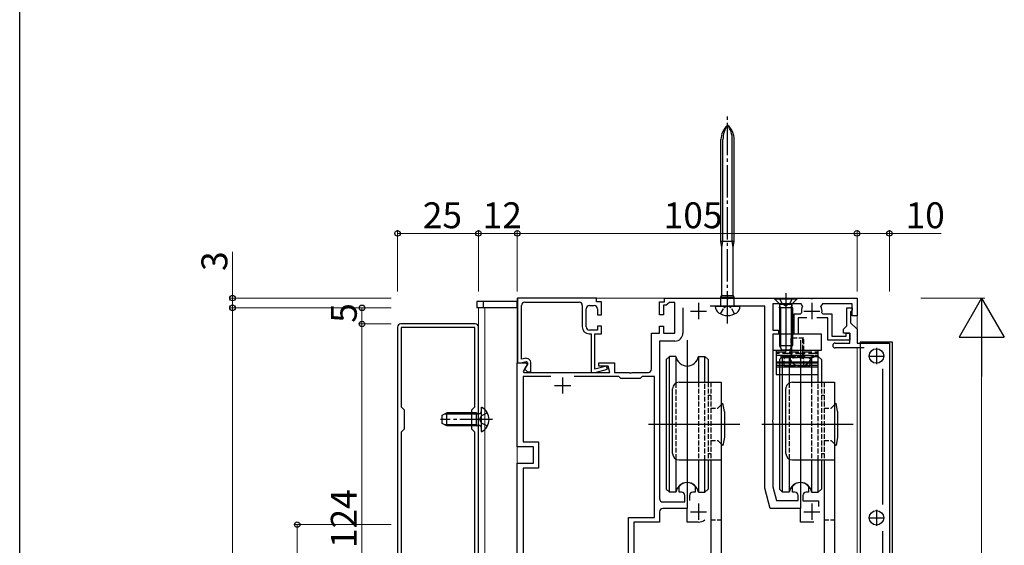
# Model space of a CAD drawing. Extents: x 0 to 990, y 0 to 1603.
# Drawn here: x 0 to 304, y 1241 to 1403 of the extents above; entities that cross this region are included whole.
import ezdxf

# ---------------------------------------------------------------- set-up
doc = ezdxf.new("R2010")
doc.units = 0
doc.linetypes.add('YCENTER_1', pattern=[13, 10, -1, 1, -1])
doc.linetypes.add('YHIDDEN_1', pattern=[4, 3, -1])
for name, color, linetype, lineweight in [('YKK_11', 7, 'CONTINUOUS', 30), ('YKK_12', 2, 'CONTINUOUS', 13), ('YKK_13', 4, 'CONTINUOUS', 30), ('YKK_D', 6, 'CONTINUOUS', 13)]:
    doc.layers.add(name, color=color, linetype=linetype, lineweight=lineweight)
doc.layers.add('YKK_ZWAK', color=7, linetype='CONTINUOUS')
doc.styles.get("Standard").update_dxf_attribs({"font": 'txt', "bigfont": 'BIGFONT'})

msp = doc.modelspace()

# ---------------------------------------------------------------- linework, layer by layer
at = {"layer": 'YKK_11', "linetype": 'ByBlock', "lineweight": -2, "ltscale": 0.5}
for p, q in [((178.26, 1317.06), (153.86, 1317.06)), ((153.86, 1317.06), (153.86, 1297.06)), ((155.06, 1298.15), (155.06, 1314.76)), ((156.06, 1315.76), (172.86, 1315.76)), ((173.86, 1314.76), (173.86, 1308.16)), ((176.06, 1314.76), (177.56, 1314.76)), ((178.26, 1315.86), (178.26, 1317.06)), ((179.76, 1315.86), (178.26, 1315.86)), ((179.76, 1311.86), (179.76, 1315.86)), ((197.76, 1311.86), (197.76, 1315.86)), ((197.76, 1315.86), (199.26, 1315.86)), ((199.78, 1314.86), (198.96, 1314.86)), ((198.96, 1314.86), (198.96, 1311.86)), ((199.26, 1315.86), (199.26, 1317.06)), ((199.26, 1317.06), (218.3, 1317.06)), ((200.27, 1315.26), (199.78, 1314.86)), ((200.76, 1315.66), (200.27, 1315.26)), ((202.46, 1315.66), (200.76, 1315.66)), ((202.46, 1306.26), (202.46, 1315.66)), ((230.26, 1314.56), (213.32, 1314.56)), ((218.3, 1317.06), (218.48, 1316.94)), ((218.48, 1316.94), (219.03, 1316.94)), ((219.03, 1316.94), (219.22, 1317.06)), ((219.22, 1317.06), (236.3, 1317.06)), ((230.26, 1258.36), (230.26, 1314.56)), ((241.47, 1315.26), (232.76, 1315.26)), ((232.76, 1315.26), (232.76, 1307.16)), ((236.3, 1317.06), (236.48, 1316.94)), ((236.48, 1316.94), (237.03, 1316.94)), ((237.03, 1316.94), (237.22, 1317.06)), ((237.22, 1317.06), (244.3, 1317.06)), ((241.92, 1314.53), (241.47, 1315.26)), ((244.3, 1317.06), (244.48, 1316.94)), ((244.48, 1316.94), (245.03, 1316.94)), ((245.03, 1316.94), (245.22, 1317.06)), ((245.22, 1317.06), (258.76, 1317.06)), ((248.05, 1315.26), (247.6, 1314.53)), ((257.26, 1315.26), (248.05, 1315.26)), ((257.26, 1311.56), (257.26, 1315.26)), ((258.76, 1317.06), (258.76, 1311.56)), ((175.06, 1308.16), (175.06, 1313.76)), ((178.56, 1313.76), (178.56, 1311.86)), ((178.56, 1311.86), (179.76, 1311.86)), ((198.96, 1311.86), (197.76, 1311.86)), ((204.96, 1314.06), (204.96, 1306.26)), ((239.36, 1305.96), (239.36, 1312.16)), ((239.36, 1312.16), (241.31, 1312.16)), ((241.31, 1312.16), (241.61, 1312.51)), ((247.91, 1312.51), (248.21, 1312.16)), ((248.21, 1312.16), (250.96, 1312.16)), ((250.96, 1312.16), (250.96, 1305.26)), ((255.56, 1308.46), (255.56, 1314.06)), ((255.56, 1314.06), (257.26, 1314.06)), ((256.96, 1313.06), (256.76, 1312.86)), ((256.76, 1312.86), (256.76, 1309.46)), ((257.26, 1313.36), (256.96, 1313.06)), ((257.26, 1314.06), (257.26, 1313.36)), ((258.76, 1311.56), (257.26, 1311.56)), ((140.76, 1309.06), (117.76, 1309.06)), ((179.76, 1308.36), (178.56, 1308.36)), ((178.56, 1308.36), (178.56, 1307.16)), ((179.76, 1306.06), (179.76, 1308.36)), ((197.76, 1306.26), (197.76, 1308.36)), ((197.76, 1308.36), (198.96, 1308.36)), ((198.96, 1308.36), (198.96, 1306.26)), ((243.21, 1310.96), (240.56, 1310.96)), ((240.56, 1310.96), (240.56, 1305.96)), ((249.76, 1310.96), (246.31, 1310.96)), ((249.76, 1304.06), (249.76, 1310.96)), ((254.56, 1307.46), (255.56, 1308.46)), ((256.76, 1309.46), (258.76, 1307.46)), ((116.76, 1308.06), (116.76, 1186.06)), ((140.66, 1307.96), (117.86, 1307.96)), ((117.86, 1307.96), (117.86, 1283.46)), ((140.66, 1283.46), (140.66, 1307.96)), ((141.76, 1186.06), (141.76, 1308.06)), ((175.96, 1306.06), (176.56, 1306.06)), ((178.56, 1307.16), (176.06, 1307.16)), ((176.56, 1306.06), (176.56, 1294.06)), ((177.76, 1295.09), (177.76, 1306.06)), ((177.76, 1306.06), (179.76, 1306.06)), ((195.26, 1295.06), (195.26, 1306.26)), ((195.26, 1306.26), (197.76, 1306.26)), ((198.96, 1306.26), (202.46, 1306.26)), ((232.76, 1307.16), (234.46, 1307.16)), ((234.46, 1305.96), (232.76, 1305.96)), ((232.76, 1305.96), (232.76, 1279.52)), ((234.46, 1307.16), (234.46, 1305.96)), ((240.56, 1305.96), (239.36, 1305.96)), ((254.56, 1306.26), (254.56, 1307.46)), ((256.56, 1306.26), (254.56, 1306.26)), ((255.36, 1305.26), (255.36, 1306.26)), ((255.36, 1306.26), (256.56, 1306.26)), ((256.56, 1306.26), (256.56, 1304.06)), ((256.56, 1303.16), (256.56, 1306.26)), ((258.76, 1307.46), (258.76, 1303.16)), ((202.46, 1303.76), (197.76, 1303.76)), ((197.76, 1303.76), (197.76, 1255.06)), ((256.56, 1304.06), (249.76, 1304.06)), ((250.96, 1305.26), (255.36, 1305.26)), ((252.01, 1303.16), (256.56, 1303.16)), ((258.76, 1303.16), (268.76, 1303.16)), ((268.76, 1303.16), (268.76, 1144.56)), ((260.94, 1301.66), (252.01, 1301.66)), ((153.76, 1271.06), (153.76, 1297.06)), ((153.76, 1297.06), (156.47, 1297.06)), ((153.86, 1297.06), (154.86, 1297.06)), ((154.86, 1297.06), (156.54, 1297.51)), ((156.07, 1298.42), (155.06, 1298.15)), ((156.8, 1296.49), (155.59, 1294.4)), ((157.03, 1296.89), (156.04, 1295.18)), ((156.47, 1297.06), (156.8, 1296.49)), ((156.54, 1297.51), (157.03, 1296.89)), ((157.96, 1294.26), (157.96, 1296.97)), ((178.96, 1296.06), (178.96, 1297.06)), ((178.96, 1297.06), (183.76, 1297.06)), ((183.76, 1297.06), (183.76, 1294.06)), ((155.59, 1294.4), (155.79, 1294.06)), ((155.79, 1294.06), (182.36, 1294.06)), ((156.04, 1295.18), (156.96, 1294.26)), ((156.96, 1294.26), (157.96, 1294.26)), ((176.56, 1294.06), (177.79, 1294.06)), ((181.33, 1296.04), (177.76, 1295.09)), ((177.79, 1294.06), (181.59, 1295.08)), ((181.82, 1296.06), (178.96, 1296.06)), ((181.59, 1295.08), (181.33, 1296.04)), ((182.36, 1294.06), (181.82, 1296.06)), ((183.76, 1294.06), (188.3, 1294.06)), ((188.3, 1294.06), (188.48, 1293.94)), ((188.48, 1293.94), (189.03, 1293.94)), ((189.03, 1293.94), (189.22, 1294.06)), ((189.22, 1294.06), (194.26, 1294.06)), ((266.76, 1253.24), (266.76, 1295.18)), ((164.13, 1292.86), (155.56, 1292.86)), ((164.13, 1292.86), (155.56, 1292.86)), ((155.56, 1292.86), (155.56, 1272.66)), ((185.16, 1292.86), (171.39, 1292.86)), ((185.76, 1292.26), (185.16, 1292.86)), ((191.76, 1292.26), (185.76, 1292.26)), ((192.36, 1292.86), (191.76, 1292.26)), ((196.16, 1292.86), (192.36, 1292.86)), ((196.16, 1249.26), (196.16, 1292.86)), ((117.86, 1283.46), (118.76, 1282.56)), ((118.76, 1282.56), (118.76, 1276.56)), ((139.76, 1282.56), (140.66, 1283.46)), ((139.76, 1276.56), (139.76, 1282.56)), ((232.76, 1279.52), (232.64, 1279.34)), ((232.64, 1279.34), (232.64, 1278.79)), ((232.64, 1278.79), (232.76, 1278.6)), ((232.76, 1278.6), (232.76, 1258.69)), ((118.76, 1276.56), (117.86, 1275.66)), ((117.86, 1275.66), (117.86, 1218.46)), ((117.86, 1275.66), (117.86, 1218.46)), ((140.66, 1275.66), (139.76, 1276.56)), ((140.66, 1218.46), (140.66, 1275.66)), ((155.56, 1272.66), (160.36, 1272.66)), ((160.36, 1272.66), (160.36, 1264.46)), ((158.76, 1271.06), (153.76, 1271.06)), ((158.76, 1266.06), (158.76, 1271.06)), ((153.76, 1142.06), (153.76, 1266.06)), ((153.76, 1266.06), (158.76, 1266.06)), ((160.36, 1264.46), (155.56, 1264.46)), ((155.56, 1264.46), (155.56, 1214.26)), ((203.76, 1258.63), (203.82, 1258.8)), ((203.76, 1257.06), (203.76, 1258.63)), ((204.51, 1257.06), (203.76, 1257.06)), ((208.76, 1257.06), (208.01, 1257.06)), ((208.7, 1258.8), (208.76, 1258.63)), ((208.76, 1258.63), (208.76, 1257.06)), ((231.95, 1252.06), (230.26, 1258.36)), ((232.76, 1258.69), (233.87, 1254.56)), ((238.76, 1258.63), (238.82, 1258.8)), ((238.76, 1257.06), (238.76, 1258.63)), ((239.51, 1257.06), (238.76, 1257.06)), ((243.76, 1257.06), (243.01, 1257.06)), ((243.7, 1258.8), (243.76, 1258.63)), ((243.76, 1258.63), (243.76, 1257.06)), ((198.76, 1254.06), (205.51, 1254.06)), ((205.51, 1254.06), (205.51, 1256.06)), ((207.01, 1256.06), (207.01, 1254.56)), ((233.87, 1254.56), (240.51, 1254.56)), ((240.51, 1254.56), (240.51, 1256.06)), ((242.01, 1256.06), (242.01, 1254.36)), ((242.01, 1254.36), (246.86, 1254.36)), ((246.86, 1254.36), (246.86, 1252.61)), ((197.76, 1251.06), (197.76, 1247.86)), ((206.26, 1252.06), (198.76, 1252.06)), ((206.26, 1247.86), (206.26, 1252.06)), ((241.26, 1252.06), (231.95, 1252.06)), ((241.26, 1247.86), (241.26, 1252.06)), ((188.16, 1214.26), (188.16, 1249.26)), ((188.16, 1249.26), (196.16, 1249.26)), ((197.76, 1247.86), (189.76, 1247.86)), ((189.76, 1247.86), (189.76, 1147.56)), ((209.76, 1247.86), (206.26, 1247.86)), ((245.36, 1247.86), (241.26, 1247.86)), ((266.76, 1162.23), (266.76, 1245.08))]:
    msp.add_line(p, q, dxfattribs=at)
at = {"layer": 'YKK_11', "ltscale": 0.5}
for p, q in [((209.76, 1315.56), (209.76, 1310.56)), ((244.76, 1315.56), (244.76, 1310.56)), ((207.26, 1313.06), (212.26, 1313.06)), ((242.26, 1313.06), (247.26, 1313.06)), ((264.76, 1301.66), (264.76, 1296.66)), ((262.26, 1299.16), (267.26, 1299.16)), ((167.76, 1292.56), (167.76, 1287.56)), ((165.26, 1290.06), (170.26, 1290.06)), ((209.76, 1253.56), (209.76, 1248.56)), ((244.76, 1253.56), (244.76, 1248.56)), ((207.26, 1251.06), (212.26, 1251.06)), ((242.26, 1251.06), (247.26, 1251.06)), ((264.76, 1251.66), (264.76, 1246.66)), ((262.26, 1249.16), (267.26, 1249.16))]:
    msp.add_line(p, q, dxfattribs=at)
at = {"layer": 'YKK_11', "linetype": 'ByBlock', "lineweight": -2, "ltscale": 0.5}
for centre, radius, start, end in [((156.06, 1314.76), 1, 90, 180), ((172.86, 1314.76), 1, 0, 90), ((176.06, 1313.76), 1, 90, 180), ((177.56, 1313.76), 1, 0, 90), ((244.76, 1313.06), 3.2, 152.6478, 189.8709), ((244.76, 1313.06), 3.2, 350.1291, 27.3522), ((117.76, 1308.06), 1, 90, 180), ((140.76, 1308.06), 1, 0, 90), ((175.96, 1308.16), 2.1, 180, 270), ((176.06, 1308.16), 1, 180, 270), ((202.46, 1306.26), 2.5, 270, 360), ((252.01, 1302.41), 0.75, 90, 270), ((156.46, 1296.97), 1.5, 0, 105), ((194.26, 1295.06), 1, 270, 360), ((206.26, 1257.06), 3, 35.431, 144.569), ((241.26, 1257.06), 3, 35.431, 144.569), ((204.51, 1256.06), 1, 0, 90), ((208.01, 1256.06), 1, 90, 180), ((239.51, 1256.06), 1, 0, 90), ((243.01, 1256.06), 1, 90, 180), ((198.76, 1255.06), 1, 180, 270), ((198.76, 1251.06), 1, 90, 180), ((209.76, 1251.06), 3.2, 270, 308.3665)]:
    msp.add_arc(centre, radius, start, end, dxfattribs=at)
at = {"layer": 'YKK_12'}
for p, q in [((153.76, 1020.56), (153.76, 1317.06)), ((153.76, 1317.06), (258.76, 1317.06)), ((258.76, 1317.06), (258.76, 1303.46)), ((153.76, 1314.06), (141.76, 1314.06)), ((141.76, 1314.06), (141.76, 1020.56)), ((143.76, 1314.06), (143.76, 1020.56)), ((153.76, 1020.56), (153.76, 1314.06)), ((258.76, 1301.66), (258.76, 1118.06))]:
    msp.add_line(p, q, dxfattribs=at)
at = {"layer": 'YKK_13', "linetype": 'YCENTER_1'}
for p, q in [((218.76, 1309.19), (218.76, 1373.22)), ((146.06, 1279.56), (130.07, 1279.56))]:
    msp.add_line(p, q, dxfattribs=at)
at = {"layer": 'YKK_13'}
for p, q in [((216.71, 1334.56), (216.71, 1366.04)), ((217.31, 1334.56), (217.31, 1366.04)), ((220.21, 1334.56), (220.21, 1366.04)), ((220.81, 1334.56), (220.81, 1366.04)), ((220.81, 1334.56), (216.71, 1334.56)), ((217.01, 1332.76), (216.71, 1334.56)), ((217.01, 1332.76), (217.31, 1334.56)), ((217.01, 1317.88), (217.01, 1332.76)), ((220.51, 1332.76), (220.21, 1334.56)), ((220.51, 1332.76), (220.81, 1334.56)), ((220.51, 1317.88), (220.51, 1332.76)), ((216.71, 1317.36), (217.01, 1317.88)), ((217.01, 1317.88), (220.51, 1317.88)), ((220.81, 1317.36), (220.51, 1317.88)), ((236.76, 1318.56), (236.76, 1300.57)), ((214.96, 1314.56), (214.96, 1314.51)), ((214.96, 1314.56), (222.56, 1314.56)), ((216.71, 1317.36), (220.81, 1317.36)), ((216.71, 1314.86), (216.71, 1317.36)), ((220.81, 1314.86), (220.81, 1317.36)), ((222.56, 1314.51), (222.56, 1314.56)), ((233.26, 1317.06), (240.26, 1317.06)), ((233.26, 1317.06), (233.26, 1316.81)), ((233.26, 1316.81), (234.69, 1315.38)), ((233.26, 1316.81), (240.26, 1316.81)), ((234.76, 1314.06), (234.9, 1314.62)), ((238.63, 1315.06), (234.89, 1315.06)), ((235.14, 1314.06), (234.9, 1315.01)), ((238.38, 1314.06), (238.62, 1315.01)), ((238.76, 1314.06), (238.62, 1314.62)), ((240.26, 1316.81), (238.83, 1315.38)), ((240.26, 1317.06), (240.26, 1316.81)), ((234.76, 1314.06), (234.76, 1302.46)), ((238.76, 1314.06), (234.76, 1314.06)), ((235.14, 1314.06), (235.14, 1301.7)), ((238.38, 1314.06), (238.38, 1301.7)), ((238.76, 1314.06), (238.76, 1302.46)), ((234.76, 1302.46), (238.76, 1302.46)), ((234.76, 1302.46), (235.46, 1301.06)), ((238.06, 1301.06), (238.76, 1302.46)), ((269.76, 1303.46), (259.76, 1303.46)), ((259.76, 1303.46), (259.76, 1143.46)), ((269.76, 1143.46), (269.76, 1303.46)), ((235.46, 1301.06), (238.06, 1301.06)), ((233.76, 1297.37), (246.76, 1297.37)), ((246.76, 1296.94), (233.76, 1296.94)), ((233.76, 1296.32), (246.76, 1296.32)), ((246.76, 1295.71), (233.76, 1295.71))]:
    msp.add_line(p, q, dxfattribs=at)
at = {"layer": 'YKK_13', "linetype": 'Continuous', "lineweight": 30, "ltscale": 0.5}
for p, q in [((141.26, 1316.06), (141.26, 1314.06)), ((153.76, 1316.06), (141.26, 1316.06)), ((143.26, 1316.06), (143.26, 1314.06)), ((153.76, 1314.06), (153.76, 1316.06)), ((153.76, 1314.06), (141.26, 1314.06))]:
    msp.add_line(p, q, dxfattribs=at)
at = {"layer": 'YKK_13', "linetype": 'YHIDDEN_1', "ltscale": 0.6}
for p, q in [((217.61, 1314.02), (218.76, 1314.63)), ((219.9, 1314.02), (218.76, 1314.63)), ((216.61, 1312.17), (217.61, 1314.02)), ((220.91, 1312.17), (219.9, 1314.02))]:
    msp.add_line(p, q, dxfattribs=at)
at = {"layer": 'YKK_13', "linetype": 'YHIDDEN_1'}
for p, q in [((234.71, 1317.06), (235.61, 1315.25)), ((235.61, 1315.25), (236.76, 1314.64)), ((237.9, 1315.25), (236.76, 1314.64)), ((238.81, 1317.06), (237.9, 1315.25)), ((233.76, 1300.46), (246.76, 1300.46)), ((246.76, 1299.96), (233.76, 1299.96)), ((233.76, 1299.46), (246.76, 1299.46)), ((235.26, 1299.46), (245.26, 1299.46)), ((235.26, 1298.66), (235.26, 1299.46)), ((238.26, 1300.6), (238.26, 1298.86)), ((245.26, 1299.46), (245.26, 1298.66)), ((245.26, 1298.66), (235.26, 1298.66)), ((237.51, 1295.86), (237.51, 1296.36)), ((237.51, 1296.36), (243.01, 1296.36)), ((243.01, 1295.86), (243.01, 1296.36)), ((144.53, 1281.61), (142.71, 1280.71)), ((142.1, 1279.56), (142.71, 1280.71)), ((142.1, 1279.56), (142.71, 1278.42)), ((144.53, 1277.51), (142.71, 1278.42))]:
    msp.add_line(p, q, dxfattribs=at)
at = {"layer": 'YKK_13', "linetype": 'ByBlock', "lineweight": -2, "ltscale": 0.5}
for p, q in [((247.76, 1305.96), (232.76, 1305.96)), ((232.76, 1305.96), (232.76, 1300.96)), ((247.76, 1300.96), (247.76, 1305.96)), ((232.76, 1300.96), (247.76, 1300.96))]:
    msp.add_line(p, q, dxfattribs=at)
at = {"layer": 'YKK_13', "ltscale": 0.5}
for p, q in [((206.26, 1304.03), (206.26, 1252.06)), ((241.26, 1304.03), (241.26, 1252.06)), ((200.76, 1299.06), (199.76, 1298.06)), ((199.76, 1298.06), (199.76, 1258.06)), ((200.76, 1257.06), (200.76, 1299.06)), ((202.8, 1299.06), (200.76, 1299.06)), ((202.8, 1299.06), (202.8, 1290.81)), ((209.72, 1299.06), (211.76, 1299.06)), ((209.72, 1299.06), (209.72, 1291.06)), ((211.76, 1299.06), (212.76, 1298.06)), ((211.76, 1291.06), (211.76, 1299.06)), ((212.76, 1298.06), (212.76, 1291.06)), ((235.76, 1299.06), (234.76, 1298.06)), ((234.76, 1298.06), (234.76, 1258.06)), ((235.76, 1257.06), (235.76, 1299.06)), ((237.8, 1299.06), (235.76, 1299.06)), ((237.8, 1299.06), (237.8, 1290.81)), ((244.72, 1299.06), (246.76, 1299.06)), ((244.72, 1299.06), (244.72, 1291.06)), ((246.76, 1299.06), (247.76, 1298.06)), ((246.76, 1291.06), (246.76, 1299.06)), ((247.76, 1298.06), (247.76, 1291.06)), ((203.76, 1291.06), (216.76, 1291.06)), ((216.76, 1291.06), (216.76, 1230.26)), ((238.76, 1291.06), (251.76, 1291.06)), ((251.76, 1291.06), (251.76, 1230.26)), ((201.76, 1269.06), (201.76, 1289.06)), ((236.76, 1269.06), (236.76, 1289.06)), ((217.26, 1284.56), (216.76, 1284.06)), ((217.76, 1282.06), (217.26, 1284.56)), ((252.26, 1284.56), (251.76, 1284.06)), ((252.76, 1282.06), (252.26, 1284.56)), ((217.76, 1282.06), (217.76, 1274.06)), ((252.76, 1282.06), (252.76, 1274.06)), ((194.31, 1278.06), (222.58, 1278.06)), ((229.31, 1278.06), (257.58, 1278.06)), ((217.26, 1271.56), (216.76, 1272.06)), ((217.76, 1274.06), (217.26, 1271.56)), ((252.26, 1271.56), (251.76, 1272.06)), ((252.76, 1274.06), (252.26, 1271.56)), ((202.8, 1267.31), (202.8, 1257.06)), ((203.76, 1267.06), (216.76, 1267.06)), ((209.72, 1267.06), (209.72, 1257.06)), ((211.76, 1257.06), (211.76, 1267.06)), ((212.76, 1267.06), (212.76, 1258.06)), ((213.56, 1267.06), (213.56, 1230.26)), ((237.8, 1267.31), (237.8, 1257.06)), ((238.76, 1267.06), (251.76, 1267.06)), ((244.72, 1267.06), (244.72, 1257.06)), ((246.76, 1257.06), (246.76, 1267.06)), ((247.76, 1267.06), (247.76, 1258.06)), ((248.56, 1267.06), (248.56, 1230.26)), ((200.76, 1257.06), (199.76, 1258.06)), ((202.8, 1257.06), (200.76, 1257.06)), ((209.72, 1257.06), (211.76, 1257.06)), ((211.76, 1257.06), (212.76, 1258.06)), ((235.76, 1257.06), (234.76, 1258.06)), ((237.8, 1257.06), (235.76, 1257.06)), ((244.72, 1257.06), (246.76, 1257.06)), ((246.76, 1257.06), (247.76, 1258.06))]:
    msp.add_line(p, q, dxfattribs=at)
at = {"layer": 'YKK_13', "linetype": 'YHIDDEN_1', "lineweight": 30, "ltscale": 0.5}
for p, q in [((238.26, 1304.66), (238.26, 1299.32)), ((242.26, 1304.66), (238.26, 1304.66)), ((242.26, 1298.86), (242.26, 1304.66)), ((236.76, 1298.66), (236.22, 1298.35)), ((236.22, 1296.17), (236.22, 1298.35)), ((236.76, 1295.86), (236.22, 1296.17)), ((236.76, 1298.66), (243.76, 1298.66)), ((238.24, 1296.17), (238.24, 1298.35)), ((238.26, 1299.04), (242.26, 1299.04)), ((242.28, 1296.17), (242.28, 1298.35)), ((243.76, 1298.66), (244.3, 1298.35)), ((243.76, 1295.86), (244.3, 1296.17)), ((244.3, 1296.17), (244.3, 1298.35)), ((236.76, 1295.86), (243.76, 1295.86))]:
    msp.add_line(p, q, dxfattribs=at)
at = {"layer": 'YKK_13', "linetype": 'YHIDDEN_1', "lineweight": 13, "ltscale": 0.5}
for p, q in [((238.64, 1304.66), (238.64, 1299.04)), ((241.88, 1304.66), (241.88, 1299.04)), ((238.64, 1299.04), (238.26, 1298.66)), ((241.88, 1299.04), (242.26, 1298.66))]:
    msp.add_line(p, q, dxfattribs=at)
at = {"layer": 'YKK_13', "linetype": 'Continuous', "ltscale": 0.5}
for p, q in [((233.76, 1300.96), (246.76, 1300.96)), ((233.76, 1300.96), (233.76, 1293.46)), ((246.76, 1293.46), (246.76, 1300.96)), ((233.76, 1293.46), (246.76, 1293.46)), ((130.56, 1280.86), (131.96, 1281.56)), ((141.16, 1281.56), (131.96, 1281.56)), ((131.96, 1277.56), (131.96, 1281.56)), ((141.16, 1277.56), (141.16, 1281.56)), ((141.16, 1281.56), (141.97, 1281.42)), ((142.56, 1283.16), (142.56, 1275.96)), ((130.56, 1278.26), (130.56, 1280.86)), ((131.96, 1277.56), (130.56, 1278.26)), ((141.16, 1277.56), (131.96, 1277.56)), ((141.16, 1277.56), (141.97, 1277.71))]:
    msp.add_line(p, q, dxfattribs=at)
at = {"layer": 'YKK_13', "linetype": 'YHIDDEN_1', "ltscale": 0.25}
for p, q in [((238.01, 1299.46), (238.01, 1298.66)), ((242.51, 1299.46), (242.51, 1298.66))]:
    msp.add_line(p, q, dxfattribs=at)
at = {"layer": 'YKK_13', "linetype": 'YHIDDEN_1', "ltscale": 0.5}
for p, q in [((202.8, 1290.81), (202.8, 1267.31)), ((209.72, 1291.06), (209.72, 1267.06)), ((211.76, 1267.06), (211.76, 1291.06)), ((212.76, 1291.06), (212.76, 1267.06)), ((213.56, 1291.06), (213.56, 1267.06)), ((237.8, 1290.81), (237.8, 1267.31)), ((244.72, 1291.06), (244.72, 1267.06)), ((246.76, 1267.06), (246.76, 1291.06)), ((247.76, 1291.06), (247.76, 1267.06)), ((248.56, 1291.06), (248.56, 1267.06)), ((212.76, 1287.06), (213.56, 1287.06)), ((247.76, 1287.06), (248.56, 1287.06)), ((216.76, 1284.06), (215.76, 1283.06)), ((251.76, 1284.06), (250.76, 1283.06)), ((213.56, 1283.06), (215.76, 1283.06)), ((248.56, 1283.06), (250.76, 1283.06)), ((213.56, 1273.06), (215.76, 1273.06)), ((216.76, 1272.06), (215.76, 1273.06)), ((248.56, 1273.06), (250.76, 1273.06)), ((251.76, 1272.06), (250.76, 1273.06)), ((212.76, 1269.06), (213.56, 1269.06)), ((247.76, 1269.06), (248.56, 1269.06)), ((213.56, 1248.56), (216.76, 1248.56)), ((248.56, 1248.56), (251.76, 1248.56))]:
    msp.add_line(p, q, dxfattribs=at)
at = {"layer": 'YKK_13', "linetype": 'Continuous'}
for p, q in [((141.16, 1281.18), (131.2, 1281.18)), ((141.16, 1281.18), (142.17, 1281.42)), ((141.16, 1277.94), (131.2, 1277.94)), ((141.16, 1277.94), (142.17, 1277.7))]:
    msp.add_line(p, q, dxfattribs=at)
at = {"layer": 'YKK_13'}
for centre in [(264.76, 1299.16), (264.76, 1249.16)]:
    msp.add_circle(centre, 2.25, dxfattribs=at)
for centre, radius, start, end in [((222.71, 1366.04), 6, 131.1729, 180), ((225.07, 1366.04), 7.76, 144.401, 180), ((214.81, 1366.04), 6, 0, 48.8271), ((212.45, 1366.04), 7.76, 0, 35.599), ((217.36, 1314.51), 2.4, 180, 234.3147), ((216.41, 1314.86), 0.3, 270, 0), ((221.11, 1314.86), 0.3, 180, 270), ((220.16, 1314.51), 2.4, 305.6853, 0), ((234.12, 1314.82), 0.8, 345.9638, 45), ((239.4, 1314.82), 0.8, 135, 194.0362), ((218.76, 1316.46), 4.8, 234.3147, 305.6853)]:
    msp.add_arc(centre, radius, start, end, dxfattribs=at)
at = {"layer": 'YKK_13', "ltscale": 0.5}
for centre, radius, start, end in [((206.26, 1299.56), 3.5, 188.2132, 351.7868), ((241.26, 1299.56), 3.5, 188.2132, 351.7868), ((203.76, 1289.06), 2, 90, 180.0001), ((238.76, 1289.06), 2, 90, 180.0001), ((203.76, 1269.06), 2, 180.0001, 270), ((238.76, 1269.06), 2, 180.0001, 270), ((206.26, 1256.56), 3.5, 8.2132, 171.7868), ((241.26, 1256.56), 3.5, 8.2132, 171.7868)]:
    msp.add_arc(centre, radius, start, end, dxfattribs=at)
at = {"layer": 'YKK_13', "linetype": 'YHIDDEN_1', "lineweight": 30, "ltscale": 0.5}
for centre, radius, start, end in [((237.23, 1296.87), 1.79, 55.6158, 124.3842), ((237.23, 1297.65), 1.79, 235.6158, 304.3842), ((240.26, 1291.97), 6.69, 72.412, 107.588), ((240.26, 1302.55), 6.69, 252.412, 287.588), ((243.29, 1296.87), 1.79, 55.6158, 124.3842), ((243.29, 1297.65), 1.79, 235.6158, 304.3842)]:
    msp.add_arc(centre, radius, start, end, dxfattribs=at)
at = {"layer": 'YKK_13', "linetype": 'YHIDDEN_1'}
for centre, start, end in [((238.06, 1298.86), 270, 0), ((242.46, 1298.86), 180, 270)]:
    msp.add_arc(centre, 0.2, start, end, dxfattribs=at)
at = {"layer": 'YKK_13', "linetype": 'Continuous', "ltscale": 0.5}
for centre, radius, start, end in [((142.06, 1281.91), 0.5, 259.909, 0), ((142.71, 1283.16), 0.154, 62.719, 180), ((140.86, 1279.56), 4.2, 297.281, 62.719), ((142.06, 1277.21), 0.5, 0, 100.091), ((142.71, 1275.96), 0.154, 180, 297.281)]:
    msp.add_arc(centre, radius, start, end, dxfattribs=at)
at = {"layer": 'YKK_D'}
for p, q in [((116.76, 1319.06), (116.76, 1338.06)), ((141.76, 1337.06), (116.76, 1337.06)), ((141.76, 1319.06), (141.76, 1338.06)), ((141.76, 1319.06), (141.76, 1338.06)), ((153.76, 1337.06), (141.76, 1337.06)), ((153.76, 1319.06), (153.76, 1338.06)), ((153.76, 1319.06), (153.76, 1338.06)), ((258.76, 1337.06), (153.76, 1337.06)), ((258.76, 1319.06), (258.76, 1338.06)), ((258.76, 1319.06), (258.76, 1338.06)), ((258.76, 1337.06), (268.76, 1337.06)), ((268.76, 1319.06), (268.76, 1338.06)), ((268.76, 1337.06), (284.75, 1337.06)), ((65.76, 1317.06), (65.76, 1331.33)), ((114.76, 1317.06), (64.76, 1317.06)), ((65.76, 1314.06), (65.76, 1317.06)), ((278.51, 1317.06), (298.26, 1317.06)), ((114.76, 1314.06), (64.76, 1314.06)), ((114.76, 1314.06), (64.76, 1314.06)), ((65.76, 1314.06), (65.76, 1310.66)), ((65.76, 1314.06), (65.76, 756.06)), ((114.76, 1314.06), (104.76, 1314.06)), ((105.76, 1314.06), (105.76, 1309.06)), ((114.76, 1309.06), (104.76, 1309.06)), ((114.76, 1309.06), (104.76, 1309.06)), ((105.76, 1309.06), (105.76, 1185.06)), ((297.26, 770.06), (297.26, 1303.06)), ((114.76, 1247.06), (84.76, 1247.06)), ((85.76, 1247.06), (85.76, 1108.06))]:
    msp.add_line(p, q, dxfattribs=at)
at = {"layer": 'YKK_D', "lineweight": -2}
for p, q in [((297.26, 1317.06), (290.26, 1304.94)), ((297.26, 1317.06), (304.26, 1304.94)), ((297.26, 1317.06), (297.26, 1292.81)), ((290.26, 1304.94), (304.26, 1304.94))]:
    msp.add_line(p, q, dxfattribs=at)
at = {"layer": 'YKK_D', "linetype": 'ByBlock', "lineweight": -2}
for centre in [(116.76, 1337.06), (141.76, 1337.06), (141.76, 1337.06), (153.76, 1337.06), (153.76, 1337.06), (258.76, 1337.06), (258.76, 1337.06), (268.76, 1337.06), (65.76, 1317.06), (65.76, 1314.06), (65.76, 1314.06), (105.76, 1314.06), (105.76, 1309.06), (105.76, 1309.06), (85.76, 1247.06)]:
    msp.add_circle(centre, 0.85, dxfattribs=at)
at = {"layer": 'YKK_ZWAK'}
msp.add_line((0, 0), (0, 1560), dxfattribs=at)

# ---------------------------------------------------------------- texts
at = {"layer": 'YKK_D'}
for s, p in [('25', (124.57, 1338.66)), ('12', (143.07, 1338.66)), ('105', (199.01, 1338.66)), ('10', (273.76, 1338.66))]:
    msp.add_text(s, height=8, dxfattribs=at).set_placement(p)
for s, p in [('3', (64.16, 1325.46)), ('5', (104.16, 1309.43)), ('124', (104.16, 1239.81))]:
    msp.add_text(s, height=8, rotation=90, dxfattribs=at).set_placement(p)

doc.saveas('drawing.dxf')
